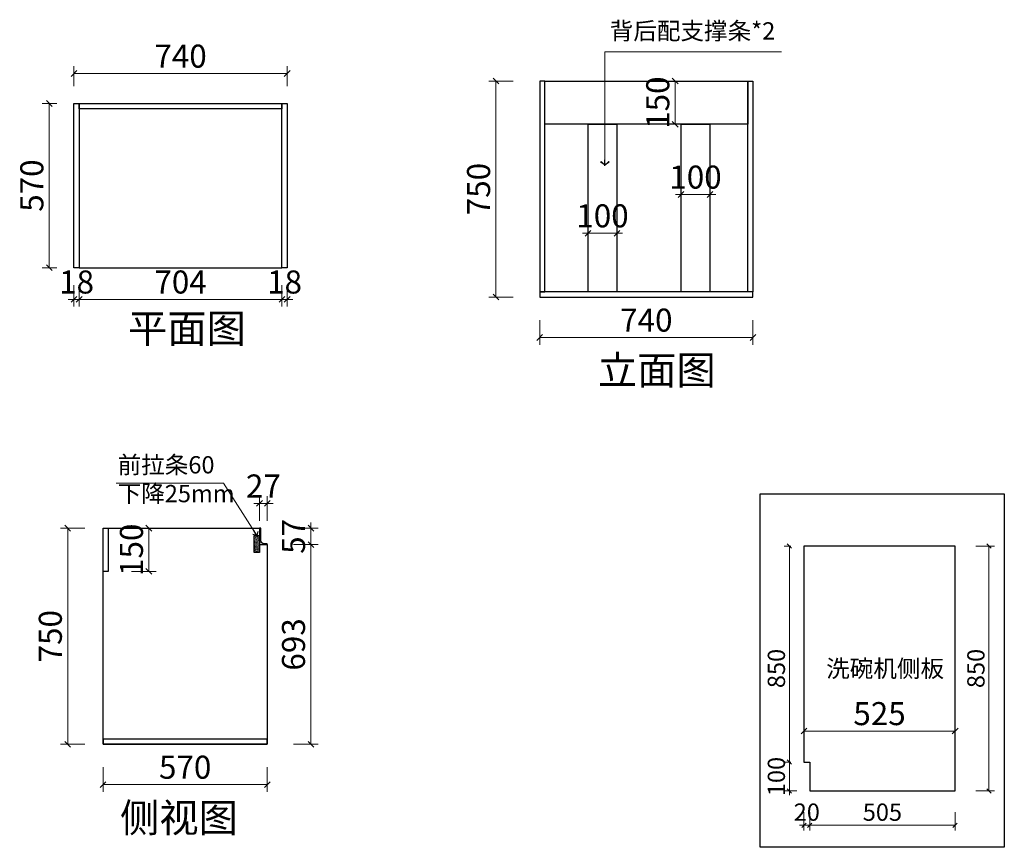
# Model space of a CAD drawing. Units: inches. Extents: x 359 to 32477, y 326 to 18357.
# Drawn here: x 10378 to 13796, y 326 to 3199 of the extents above; entities that cross this region are included whole.
import ezdxf

# ---------------------------------------------------------------- set-up
doc = ezdxf.new("R2010")
doc.units = ezdxf.units.IN
doc.header["$MEASUREMENT"] = 0
for name, color, linetype in [('ZB_厨柜', 7, 'Continuous'), ('帝森定制家具', 7, 'Continuous'), ('帝森木制品', 7, 'Continuous'), ('结构线111', 7, 'Continuous')]:
    doc.layers.add(name, color=color, linetype=linetype)
doc.styles.add('ZB_宋体', font='txt')
doc.styles.add('宋', font='txt')
doc.styles.add('帝森标注0.5', font='txt', dxfattribs={"width": 0.5})
doc.styles.add('覃工宋体0.5', font='txt', dxfattribs={"width": 0.6})
doc.dimstyles.new('W', dxfattribs={"dimscale": 20, "dimtxt": 4, "dimasz": 1, "dimexe": 1.25, "dimexo": 3, "dimgap": 0.5, "dimtad": 1, "dimdsep": 46, "dimtxsty": '覃工宋体0.5', "dimblk": 'OBLIQUE', "dimcen": 2.5, "dimclrd": 256, "dimclre": 256, "dimclrt": 256, "dimadec": 0, "dimazin": 0, "dimtfac": 1, "dimtix": 1, "dimtmove": 1, "dimatfit": 2, "dimldrblk": 'OPEN90', "dimfxl": 3, "dimfxlon": 1, "dimlwd": 5, "dimlwe": 5, "dimarcsym": 0})
doc.dimstyles.new('帝森标注', dxfattribs={"dimscale": 20, "dimtxt": 4, "dimasz": 1, "dimexe": 1.25, "dimexo": 3, "dimgap": 0.5, "dimtad": 1, "dimdec": 0, "dimdsep": 46, "dimtxsty": '帝森标注0.5', "dimblk": 'OBLIQUE', "dimcen": 2.5, "dimclrd": 3, "dimclre": 3, "dimclrt": 1, "dimadec": 0, "dimazin": 0, "dimtfac": 1, "dimtdec": 0, "dimtix": 1, "dimtmove": 1, "dimatfit": 2, "dimldrblk": 'CCD_Leader_Arrow', "dimfxl": 5, "dimfxlon": 1, "dimlwd": 5, "dimlwe": 5, "dimarcsym": 0})

# ---------------------------------------------------------------- blocks, each defined once
blk = doc.blocks.new('_Oblique')
at = {"color": 0, "linetype": 'ByBlock', "lineweight": -2}
blk.add_line((-0.5, -0.5), (0.5, 0.5), dxfattribs=at)
blk = doc.blocks.new('*D142')
at = {"layer": 'Defpoints', "color": 0, "transparency": 16777216}
for p in [(10566, 2338), (10584, 2338), (10584, 2228)]:
    blk.add_point(p, dxfattribs=at)
at = {"layer": '结构线111', "color": 3, "lineweight": 5, "transparency": 16777216}
for p, q in [((10566, 2278), (10566, 2203)), ((10584, 2278), (10584, 2203)), ((10566, 2228), (10546, 2228)), ((10566, 2228), (10584, 2228)), ((10584, 2228), (10604, 2228))]:
    blk.add_line(p, q, dxfattribs=at)
at = {"layer": '结构线111', "color": 3, "lineweight": 5, "transparency": 16777216, "xscale": 20, "yscale": 20, "zscale": 20}
blk.add_blockref('_Oblique', (10566, 2228), dxfattribs=at)
at = {"layer": '结构线111', "color": 3, "lineweight": 5, "transparency": 16777216, "xscale": 20, "yscale": 20, "zscale": 20, "rotation": 180}
blk.add_blockref('_Oblique', (10584, 2228), dxfattribs=at)
at = {"layer": '结构线111', "color": 1, "transparency": 16777216, "insert": (10575, 2278), "char_height": 80, "attachment_point": 5, "style": '帝森标注0.5'}
blk.add_mtext('18', dxfattribs=at)
blk = doc.blocks.new('CCD_Leader_Arrow')
at = {"color": 2, "linetype": 'ByBlock'}
blk.add_line((0, 0), (-1, 0), dxfattribs=at)
for points in [[(-0.86, 0.67), (-0.6, 0.85), (-0.24, 0), (0, 0)], [(-0.86, -0.67), (-0.6, -0.85), (-0.24, 0), (0, 0)]]:
    blk.add_solid(points, dxfattribs=at)
blk = doc.blocks.new('*D143')
at = {"layer": 'Defpoints', "color": 0, "transparency": 16777216}
for p in [(10584, 2338), (11288, 2338), (11288, 2228)]:
    blk.add_point(p, dxfattribs=at)
at = {"layer": '结构线111', "color": 3, "lineweight": 5, "transparency": 16777216}
for p, q in [((10584, 2278), (10584, 2203)), ((11288, 2278), (11288, 2203)), ((10584, 2228), (11288, 2228))]:
    blk.add_line(p, q, dxfattribs=at)
at = {"layer": '结构线111', "color": 3, "lineweight": 5, "transparency": 16777216, "xscale": 20, "yscale": 20, "zscale": 20, "rotation": 180}
blk.add_blockref('_Oblique', (10584, 2228), dxfattribs=at)
at = {"layer": '结构线111', "color": 3, "lineweight": 5, "transparency": 16777216, "xscale": 20, "yscale": 20, "zscale": 20}
blk.add_blockref('_Oblique', (11288, 2228), dxfattribs=at)
at = {"layer": '结构线111', "color": 1, "transparency": 16777216, "insert": (10936, 2278), "char_height": 80, "attachment_point": 5, "style": '帝森标注0.5'}
blk.add_mtext('704', dxfattribs=at)
blk = doc.blocks.new('*D144')
at = {"layer": 'Defpoints', "color": 0, "transparency": 16777216}
for p in [(11288, 2338), (11306, 2338), (11306, 2228)]:
    blk.add_point(p, dxfattribs=at)
at = {"layer": '结构线111', "color": 3, "lineweight": 5, "transparency": 16777216}
for p, q in [((11288, 2278), (11288, 2203)), ((11306, 2278), (11306, 2203)), ((11288, 2228), (11268, 2228)), ((11288, 2228), (11306, 2228)), ((11306, 2228), (11326, 2228))]:
    blk.add_line(p, q, dxfattribs=at)
at = {"layer": '结构线111', "color": 3, "lineweight": 5, "transparency": 16777216, "xscale": 20, "yscale": 20, "zscale": 20}
blk.add_blockref('_Oblique', (11288, 2228), dxfattribs=at)
at = {"layer": '结构线111', "color": 3, "lineweight": 5, "transparency": 16777216, "xscale": 20, "yscale": 20, "zscale": 20, "rotation": 180}
blk.add_blockref('_Oblique', (11306, 2228), dxfattribs=at)
at = {"layer": '结构线111', "color": 1, "transparency": 16777216, "insert": (11297, 2278), "char_height": 80, "attachment_point": 5, "style": '帝森标注0.5'}
blk.add_mtext('18', dxfattribs=at)
blk = doc.blocks.new('*D145')
at = {"layer": 'Defpoints', "color": 0, "transparency": 16777216}
for p in [(10480, 2908), (10566, 2908), (10566, 2338)]:
    blk.add_point(p, dxfattribs=at)
at = {"layer": '结构线111', "color": 3, "lineweight": 5, "transparency": 16777216}
for p, q in [((10506, 2908), (10455, 2908)), ((10480, 2338), (10480, 2908)), ((10506, 2338), (10455, 2338))]:
    blk.add_line(p, q, dxfattribs=at)
at = {"layer": '结构线111', "color": 3, "lineweight": 5, "transparency": 16777216, "xscale": 20, "yscale": 20, "zscale": 20}
for p, rotation in [((10480, 2908), 90), ((10480, 2338), 270)]:
    blk.add_blockref('_Oblique', p, dxfattribs=dict(at, rotation=rotation))
at = {"layer": '结构线111', "color": 1, "transparency": 16777216, "insert": (10430, 2623), "char_height": 80, "attachment_point": 5, "rotation": 90, "style": '帝森标注0.5'}
blk.add_mtext('570', dxfattribs=at)
blk = doc.blocks.new('*D146')
at = {"layer": 'Defpoints', "color": 0, "transparency": 16777216}
for p in [(11306, 3012), (10566, 2908), (11306, 2908)]:
    blk.add_point(p, dxfattribs=at)
at = {"layer": '结构线111', "color": 3, "lineweight": 5, "transparency": 16777216}
for p, q in [((10566, 2968), (10566, 3037)), ((10566, 3012), (11306, 3012)), ((11306, 2968), (11306, 3037))]:
    blk.add_line(p, q, dxfattribs=at)
at = {"layer": '结构线111', "color": 3, "lineweight": 5, "transparency": 16777216, "xscale": 20, "yscale": 20, "zscale": 20, "rotation": 180}
blk.add_blockref('_Oblique', (10566, 3012), dxfattribs=at)
at = {"layer": '结构线111', "color": 3, "lineweight": 5, "transparency": 16777216, "xscale": 20, "yscale": 20, "zscale": 20}
blk.add_blockref('_Oblique', (11306, 3012), dxfattribs=at)
at = {"layer": '结构线111', "color": 1, "transparency": 16777216, "insert": (10936, 3062), "char_height": 80, "attachment_point": 5, "style": '帝森标注0.5'}
blk.add_mtext('740', dxfattribs=at)
blk = doc.blocks.new('*D64')
at = {"layer": 'Defpoints', "color": 0, "transparency": 16777216}
for p in [(12183, 2236), (12923, 2236), (12923, 2095.8)]:
    blk.add_point(p, dxfattribs=at)
at = {"layer": '帝森木制品', "lineweight": 5, "transparency": 16777216}
for p, q in [((12183, 2155.8), (12183, 2070.8)), ((12923, 2155.8), (12923, 2070.8)), ((12183, 2095.8), (12923, 2095.8))]:
    blk.add_line(p, q, dxfattribs=at)
at = {"layer": '帝森木制品', "lineweight": 5, "transparency": 16777216, "xscale": 20, "yscale": 20, "zscale": 20, "rotation": 180}
blk.add_blockref('_Oblique', (12183, 2095.8), dxfattribs=at)
at = {"layer": '帝森木制品', "lineweight": 5, "transparency": 16777216, "xscale": 20, "yscale": 20, "zscale": 20}
blk.add_blockref('_Oblique', (12923, 2095.8), dxfattribs=at)
at = {"layer": '帝森木制品', "transparency": 16777216, "insert": (12553, 2145.8), "char_height": 80, "attachment_point": 5, "style": '覃工宋体0.5'}
blk.add_mtext('740', dxfattribs=at)
blk = doc.blocks.new('_Open90')
at = {"color": 0, "linetype": 'ByBlock', "lineweight": -2}
for p, q in [((0, 0), (-1, 0)), ((-0.5, 0.5), (0, 0)), ((0, 0), (-0.5, -0.5))]:
    blk.add_line(p, q, dxfattribs=at)
blk = doc.blocks.new('*D65')
at = {"layer": 'Defpoints', "color": 0, "transparency": 16777216}
for p in [(12031, 2986), (12183, 2986), (12183, 2236)]:
    blk.add_point(p, dxfattribs=at)
at = {"layer": '帝森木制品', "lineweight": 5, "transparency": 16777216}
for p, q in [((12091, 2986), (12006, 2986)), ((12031, 2236), (12031, 2986)), ((12091, 2236), (12006, 2236))]:
    blk.add_line(p, q, dxfattribs=at)
at = {"layer": '帝森木制品', "lineweight": 5, "transparency": 16777216, "xscale": 20, "yscale": 20, "zscale": 20}
for p, rotation in [((12031, 2986), 90), ((12031, 2236), 270)]:
    blk.add_blockref('_Oblique', p, dxfattribs=dict(at, rotation=rotation))
at = {"layer": '帝森木制品', "transparency": 16777216, "insert": (11981, 2611), "char_height": 80, "attachment_point": 5, "rotation": 90, "style": '覃工宋体0.5'}
blk.add_mtext('750', dxfattribs=at)
blk = doc.blocks.new('*D66')
at = {"layer": 'Defpoints', "color": 0, "transparency": 16777216}
for p in [(12653, 2986), (12653, 2836), (12653, 2836)]:
    blk.add_point(p, dxfattribs=at)
at = {"layer": '帝森木制品', "lineweight": 5, "transparency": 16777216}
for p, q in [((12653, 2986), (12678, 2986)), ((12653, 2986), (12653, 2836)), ((12653, 2836), (12678, 2836))]:
    blk.add_line(p, q, dxfattribs=at)
at = {"layer": '帝森木制品', "lineweight": 5, "transparency": 16777216, "xscale": 20, "yscale": 20, "zscale": 20}
for p, rotation in [((12653, 2986), 90), ((12653, 2836), 270)]:
    blk.add_blockref('_Oblique', p, dxfattribs=dict(at, rotation=rotation))
at = {"layer": '帝森木制品', "transparency": 16777216, "insert": (12603, 2911), "char_height": 80, "attachment_point": 5, "rotation": 90, "style": '覃工宋体0.5'}
blk.add_mtext('150', dxfattribs=at)
blk = doc.blocks.new('*D147')
at = {"layer": 'Defpoints', "color": 0, "transparency": 16777216}
for p in [(12673.7, 2634.2), (12773.7, 2634.2), (12773.7, 2592.2)]:
    blk.add_point(p, dxfattribs=at)
at = {"layer": '帝森木制品', "lineweight": 5, "transparency": 16777216}
for p, q in [((12673.7, 2592.2), (12653.7, 2592.2)), ((12673.7, 2592.2), (12673.7, 2567.2)), ((12673.7, 2592.2), (12773.7, 2592.2)), ((12773.7, 2592.2), (12773.7, 2567.2)), ((12773.7, 2592.2), (12793.7, 2592.2))]:
    blk.add_line(p, q, dxfattribs=at)
at = {"layer": '帝森木制品', "lineweight": 5, "transparency": 16777216, "xscale": 20, "yscale": 20, "zscale": 20}
blk.add_blockref('_Oblique', (12673.7, 2592.2), dxfattribs=at)
at = {"layer": '帝森木制品', "lineweight": 5, "transparency": 16777216, "xscale": 20, "yscale": 20, "zscale": 20, "rotation": 180}
blk.add_blockref('_Oblique', (12773.7, 2592.2), dxfattribs=at)
at = {"layer": '帝森木制品', "transparency": 16777216, "insert": (12723.7, 2642.2), "char_height": 80, "attachment_point": 5, "style": '覃工宋体0.5'}
blk.add_mtext('100', dxfattribs=at)
blk = doc.blocks.new('*D148')
at = {"layer": 'Defpoints', "color": 0, "transparency": 16777216}
for p in [(12350.8, 2483.7), (12450.8, 2483.7), (12450.8, 2457.7)]:
    blk.add_point(p, dxfattribs=at)
at = {"layer": '帝森木制品', "lineweight": 5, "transparency": 16777216}
for p, q in [((12350.8, 2457.7), (12330.8, 2457.7)), ((12350.8, 2457.7), (12350.8, 2432.7)), ((12350.8, 2457.7), (12450.8, 2457.7)), ((12450.8, 2457.7), (12450.8, 2432.7)), ((12450.8, 2457.7), (12470.8, 2457.7))]:
    blk.add_line(p, q, dxfattribs=at)
at = {"layer": '帝森木制品', "lineweight": 5, "transparency": 16777216, "xscale": 20, "yscale": 20, "zscale": 20}
blk.add_blockref('_Oblique', (12350.8, 2457.7), dxfattribs=at)
at = {"layer": '帝森木制品', "lineweight": 5, "transparency": 16777216, "xscale": 20, "yscale": 20, "zscale": 20, "rotation": 180}
blk.add_blockref('_Oblique', (12450.8, 2457.7), dxfattribs=at)
at = {"layer": '帝森木制品', "transparency": 16777216, "insert": (12400.8, 2507.7), "char_height": 80, "attachment_point": 5, "style": '覃工宋体0.5'}
blk.add_mtext('100', dxfattribs=at)
blk = doc.blocks.new('*D67')
at = {"layer": 'Defpoints', "color": 0, "transparency": 16777216}
for p in [(10544.2, 1434), (10667, 1434), (10667, 684)]:
    blk.add_point(p, dxfattribs=at)
at = {"layer": '帝森木制品', "lineweight": 5, "transparency": 16777216}
for p, q in [((10604.2, 1434), (10519.2, 1434)), ((10544.2, 684), (10544.2, 1434)), ((10604.2, 684), (10519.2, 684))]:
    blk.add_line(p, q, dxfattribs=at)
at = {"layer": '帝森木制品', "lineweight": 5, "transparency": 16777216, "xscale": 20, "yscale": 20, "zscale": 20}
for p, rotation in [((10544.2, 1434), 90), ((10544.2, 684), 270)]:
    blk.add_blockref('_Oblique', p, dxfattribs=dict(at, rotation=rotation))
at = {"layer": '帝森木制品', "transparency": 16777216, "insert": (10494.2, 1059), "char_height": 80, "attachment_point": 5, "rotation": 90, "style": '覃工宋体0.5'}
blk.add_mtext('750', dxfattribs=at)
blk = doc.blocks.new('*D68')
at = {"layer": 'Defpoints', "color": 0, "transparency": 16777216}
for p in [(11215, 1434), (11388.4, 1434), (11237, 1377)]:
    blk.add_point(p, dxfattribs=at)
at = {"layer": '帝森木制品', "lineweight": 5, "transparency": 16777216}
for p, q in [((11388.4, 1434), (11388.4, 1454)), ((11328.4, 1434), (11413.4, 1434)), ((11388.4, 1377), (11388.4, 1434)), ((11328.4, 1377), (11413.4, 1377)), ((11388.4, 1377), (11388.4, 1357))]:
    blk.add_line(p, q, dxfattribs=at)
at = {"layer": '帝森木制品', "lineweight": 5, "transparency": 16777216, "xscale": 20, "yscale": 20, "zscale": 20}
for p, rotation in [((11388.4, 1434), 270), ((11388.4, 1377), 90)]:
    blk.add_blockref('_Oblique', p, dxfattribs=dict(at, rotation=rotation))
at = {"layer": '帝森木制品', "transparency": 16777216, "insert": (11338.4, 1405.5), "char_height": 80, "attachment_point": 5, "rotation": 90, "style": '覃工宋体0.5'}
blk.add_mtext('57', dxfattribs=at)
blk = doc.blocks.new('*D69')
at = {"layer": 'Defpoints', "color": 0, "transparency": 16777216}
for p in [(11237, 1520), (11210, 1377), (11237, 1377)]:
    blk.add_point(p, dxfattribs=at)
at = {"layer": '帝森木制品', "lineweight": 5, "transparency": 16777216}
for p, q in [((11210, 1460), (11210, 1545)), ((11237, 1460), (11237, 1545)), ((11210, 1520), (11190, 1520)), ((11210, 1520), (11237, 1520)), ((11237, 1520), (11257, 1520))]:
    blk.add_line(p, q, dxfattribs=at)
at = {"layer": '帝森木制品', "lineweight": 5, "transparency": 16777216, "xscale": 20, "yscale": 20, "zscale": 20}
blk.add_blockref('_Oblique', (11210, 1520), dxfattribs=at)
at = {"layer": '帝森木制品', "lineweight": 5, "transparency": 16777216, "xscale": 20, "yscale": 20, "zscale": 20, "rotation": 180}
blk.add_blockref('_Oblique', (11237, 1520), dxfattribs=at)
at = {"layer": '帝森木制品', "transparency": 16777216, "insert": (11223.5, 1570), "char_height": 80, "attachment_point": 5, "style": '覃工宋体0.5'}
blk.add_mtext('27', dxfattribs=at)
blk = doc.blocks.new('*D70')
at = {"layer": 'Defpoints', "color": 0, "transparency": 16777216}
for p in [(11237, 1377), (11237, 684), (11388.4, 684)]:
    blk.add_point(p, dxfattribs=at)
at = {"layer": '帝森木制品', "lineweight": 5, "transparency": 16777216}
for p, q in [((11328.4, 1377), (11413.4, 1377)), ((11388.4, 1377), (11388.4, 684)), ((11328.4, 684), (11413.4, 684))]:
    blk.add_line(p, q, dxfattribs=at)
at = {"layer": '帝森木制品', "lineweight": 5, "transparency": 16777216, "xscale": 20, "yscale": 20, "zscale": 20}
for p, rotation in [((11388.4, 1377), 90), ((11388.4, 684), 270)]:
    blk.add_blockref('_Oblique', p, dxfattribs=dict(at, rotation=rotation))
at = {"layer": '帝森木制品', "transparency": 16777216, "insert": (11338.4, 1030.5), "char_height": 80, "attachment_point": 5, "rotation": 90, "style": '覃工宋体0.5'}
blk.add_mtext('693', dxfattribs=at)
blk = doc.blocks.new('*D71')
at = {"layer": 'Defpoints', "color": 0, "transparency": 16777216}
for p in [(10667, 684), (11237, 684), (11237, 544)]:
    blk.add_point(p, dxfattribs=at)
at = {"layer": '帝森木制品', "lineweight": 5, "transparency": 16777216}
for p, q in [((10667, 604), (10667, 519)), ((11237, 604), (11237, 519)), ((10667, 544), (11237, 544))]:
    blk.add_line(p, q, dxfattribs=at)
at = {"layer": '帝森木制品', "lineweight": 5, "transparency": 16777216, "xscale": 20, "yscale": 20, "zscale": 20, "rotation": 180}
blk.add_blockref('_Oblique', (10667, 544), dxfattribs=at)
at = {"layer": '帝森木制品', "lineweight": 5, "transparency": 16777216, "xscale": 20, "yscale": 20, "zscale": 20}
blk.add_blockref('_Oblique', (11237, 544), dxfattribs=at)
at = {"layer": '帝森木制品', "transparency": 16777216, "insert": (10952, 594), "char_height": 80, "attachment_point": 5, "style": '覃工宋体0.5'}
blk.add_mtext('570', dxfattribs=at)
blk = doc.blocks.new('*D72')
at = {"layer": 'Defpoints', "color": 0, "transparency": 16777216}
for p in [(10685, 1434), (10685, 1284), (10825.8, 1284)]:
    blk.add_point(p, dxfattribs=at)
at = {"layer": '帝森木制品', "lineweight": 5, "transparency": 16777216}
for p, q in [((10765.8, 1434), (10850.8, 1434)), ((10825.8, 1434), (10825.8, 1284)), ((10765.8, 1284), (10850.8, 1284))]:
    blk.add_line(p, q, dxfattribs=at)
at = {"layer": '帝森木制品', "lineweight": 5, "transparency": 16777216, "xscale": 20, "yscale": 20, "zscale": 20}
for p, rotation in [((10825.8, 1434), 90), ((10825.8, 1284), 270)]:
    blk.add_blockref('_Oblique', p, dxfattribs=dict(at, rotation=rotation))
at = {"layer": '帝森木制品', "transparency": 16777216, "insert": (10775.8, 1359), "char_height": 80, "attachment_point": 5, "rotation": 90, "style": '覃工宋体0.5'}
blk.add_mtext('150', dxfattribs=at)
blk = doc.blocks.new('*D73')
at = {"layer": 'Defpoints', "color": 0, "transparency": 16777216}
for p in [(13625, 1372), (13625, 522), (13742.4, 522)]:
    blk.add_point(p, dxfattribs=at)
at = {"layer": '帝森木制品', "lineweight": 5, "transparency": 16777216}
for p, q in [((13697.4, 1372), (13761.1, 1372)), ((13742.4, 1372), (13742.4, 522)), ((13697.4, 522), (13761.1, 522))]:
    blk.add_line(p, q, dxfattribs=at)
at = {"layer": '帝森木制品', "lineweight": 5, "transparency": 16777216, "xscale": 15, "yscale": 15, "zscale": 15}
for p, rotation in [((13742.4, 1372), 90), ((13742.4, 522), 270)]:
    blk.add_blockref('_Oblique', p, dxfattribs=dict(at, rotation=rotation))
at = {"layer": '帝森木制品', "transparency": 16777216, "insert": (13704.9, 947), "char_height": 60, "attachment_point": 5, "rotation": 90, "style": '宋'}
blk.add_mtext('850', dxfattribs=at)
blk = doc.blocks.new('*D74')
at = {"layer": 'Defpoints', "color": 0, "transparency": 16777216}
for p in [(13120, 522), (13625, 522), (13625, 403.1)]:
    blk.add_point(p, dxfattribs=at)
at = {"layer": '帝森木制品', "lineweight": 5, "transparency": 16777216}
for p, q in [((13120, 448.1), (13120, 384.3)), ((13625, 448.1), (13625, 384.3)), ((13120, 403.1), (13625, 403.1))]:
    blk.add_line(p, q, dxfattribs=at)
at = {"layer": '帝森木制品', "lineweight": 5, "transparency": 16777216, "xscale": 15, "yscale": 15, "zscale": 15, "rotation": 180}
blk.add_blockref('_Oblique', (13120, 403.1), dxfattribs=at)
at = {"layer": '帝森木制品', "lineweight": 5, "transparency": 16777216, "xscale": 15, "yscale": 15, "zscale": 15}
blk.add_blockref('_Oblique', (13625, 403.1), dxfattribs=at)
at = {"layer": '帝森木制品', "transparency": 16777216, "insert": (13372.5, 440.6), "char_height": 60, "attachment_point": 5, "style": '宋'}
blk.add_mtext('505', dxfattribs=at)
blk = doc.blocks.new('*D149')
at = {"layer": 'Defpoints', "color": 0, "transparency": 16777216}
for p in [(13100, 622), (13049.7, 522), (13120, 522)]:
    blk.add_point(p, dxfattribs=at)
at = {"layer": '帝森木制品', "lineweight": 5, "transparency": 16777216}
for p, q in [((13055, 622), (13031, 622)), ((13049.7, 622), (13049.7, 637)), ((13049.7, 622), (13049.7, 522)), ((13075, 522), (13031, 522)), ((13049.7, 522), (13049.7, 507))]:
    blk.add_line(p, q, dxfattribs=at)
at = {"layer": '帝森木制品', "lineweight": 5, "transparency": 16777216, "xscale": 15, "yscale": 15, "zscale": 15}
for p, rotation in [((13049.7, 622), 270), ((13049.7, 522), 90)]:
    blk.add_blockref('_Oblique', p, dxfattribs=dict(at, rotation=rotation))
at = {"layer": '帝森木制品', "transparency": 16777216, "insert": (13012.2, 572), "char_height": 60, "attachment_point": 5, "rotation": 90, "style": '宋'}
blk.add_mtext('100', dxfattribs=at)
blk = doc.blocks.new('*D150')
at = {"layer": 'Defpoints', "color": 0, "transparency": 16777216}
for p in [(13049.7, 1372), (13100, 1372), (13120, 522)]:
    blk.add_point(p, dxfattribs=at)
at = {"layer": '帝森木制品', "lineweight": 5, "transparency": 16777216}
for p, q in [((13055, 1372), (13031, 1372)), ((13049.7, 522), (13049.7, 1372)), ((13075, 522), (13031, 522))]:
    blk.add_line(p, q, dxfattribs=at)
at = {"layer": '帝森木制品', "lineweight": 5, "transparency": 16777216, "xscale": 15, "yscale": 15, "zscale": 15}
for p, rotation in [((13049.7, 1372), 90), ((13049.7, 522), 270)]:
    blk.add_blockref('_Oblique', p, dxfattribs=dict(at, rotation=rotation))
at = {"layer": '帝森木制品', "transparency": 16777216, "insert": (13012.2, 947), "char_height": 60, "attachment_point": 5, "rotation": 90, "style": '宋'}
blk.add_mtext('850', dxfattribs=at)
blk = doc.blocks.new('*D75')
at = {"layer": 'Defpoints', "color": 0, "transparency": 16777216}
for p in [(13100, 622), (13120, 522), (13100, 403.1)]:
    blk.add_point(p, dxfattribs=at)
at = {"layer": '帝森木制品', "lineweight": 5, "transparency": 16777216}
for p, q in [((13100, 448.1), (13100, 384.3)), ((13120, 448.1), (13120, 384.3)), ((13100, 403.1), (13085, 403.1)), ((13120, 403.1), (13100, 403.1)), ((13120, 403.1), (13135, 403.1))]:
    blk.add_line(p, q, dxfattribs=at)
at = {"layer": '帝森木制品', "lineweight": 5, "transparency": 16777216, "xscale": 15, "yscale": 15, "zscale": 15}
blk.add_blockref('_Oblique', (13100, 403.1), dxfattribs=at)
at = {"layer": '帝森木制品', "lineweight": 5, "transparency": 16777216, "xscale": 15, "yscale": 15, "zscale": 15, "rotation": 180}
blk.add_blockref('_Oblique', (13120, 403.1), dxfattribs=at)
at = {"layer": '帝森木制品', "transparency": 16777216, "insert": (13110, 440.6), "char_height": 60, "attachment_point": 5, "style": '宋'}
blk.add_mtext('20', dxfattribs=at)
blk = doc.blocks.new('*D194')
at = {"color": 3, "lineweight": 5, "transparency": 16777216}
for p, q in [((13100, 730), (13100, 705)), ((13100, 730), (13625, 730)), ((13625, 730), (13625, 705))]:
    blk.add_line(p, q, dxfattribs=at)
at = {"layer": 'Defpoints', "color": 0, "transparency": 16777216}
for p in [(13100, 761), (13625, 761), (13625, 730)]:
    blk.add_point(p, dxfattribs=at)
at = {"color": 3, "lineweight": 5, "transparency": 16777216, "xscale": 20, "yscale": 20, "zscale": 20, "rotation": 180}
blk.add_blockref('_Oblique', (13100, 730), dxfattribs=at)
at = {"color": 3, "lineweight": 5, "transparency": 16777216, "xscale": 20, "yscale": 20, "zscale": 20}
blk.add_blockref('_Oblique', (13625, 730), dxfattribs=at)
at = {"color": 1, "transparency": 16777216, "insert": (13362.5, 780), "char_height": 80, "attachment_point": 5, "style": '帝森标注0.5'}
blk.add_mtext('525', dxfattribs=at)

msp = doc.modelspace()

# ---------------------------------------------------------------- hatches: boundary and pattern name
at = {"layer": '帝森木制品'}
h = msp.add_hatch(dxfattribs=at)
h.set_pattern_fill('AR-SAND', color=8, scale=0.05)
h.set_pattern_definition([(37.5, (-1653651.1187, 1592570.0018), (-0.0800015648, 2.4470661866), [0, -1.9304, 0, -2.159, 0, -2.06375]), (7.5, (-1653651.1187, 1592570.0018), (2.2476164157, 3.584125503), [0, -1.0414, 0, -1.7399, 0, -0.66675]), (327.5, (-1653652.6808, 1592570.0018), (3.9549618512, 0.0071859234), [0, -0.635, 0, -2.286, 0, -2.9845]), (317.5, (-1653652.681, 1592570.0018), (3.8177822624, 1.1146466163), [0, -0.3175, 0, -1.4986, 0, -1.7145])])
h.paths.add_polyline_path([(11192, 1409), (11210, 1409), (11210, 1349), (11192, 1349)])

# ---------------------------------------------------------------- linework, layer by layer
msp.add_lwpolyline([(12948.706, 1553.343), (13795.716, 1553.343), (13795.716, 326.343), (12948.706, 326.343)], close=True)
at = {"color": 3}
msp.add_lwpolyline([(13625, 1372), (13130, 1372), (13100, 1372), (13100, 1315), (13100, 622), (13120, 622), (13120, 522), (13625, 522)], close=True, dxfattribs=at)
at = {"layer": '帝森定制家具', "color": 3}
for points in [[(12183, 2254), (12201, 2254), (12201, 2986), (12183, 2986)], [(12923, 2254), (12905, 2254), (12905, 2986), (12923, 2986)], [(12183, 2236), (12923, 2236), (12923, 2254), (12183, 2254)]]:
    msp.add_lwpolyline(points, close=True, dxfattribs=at)
at = {"layer": '帝森定制家具', "color": 8}
for points in [[(12201, 2986), (12905, 2986), (12905, 2836), (12201, 2836)], [(12350.759, 2836), (12450.759, 2836), (12450.759, 2254), (12350.759, 2254)], [(12673.665, 2836), (12773.665, 2836), (12773.665, 2254), (12673.665, 2254)]]:
    msp.add_lwpolyline(points, close=True, dxfattribs=at)
at = {"layer": '帝森木制品'}
for points in [[(11237, 1377), (11237, 684), (10667, 684), (10667, 1434), (11210, 1434)], [(11210, 1434), (11210, 1377), (11237, 1377)]]:
    msp.add_lwpolyline(points, dxfattribs=at)
for points in [[(10667, 1434), (10685, 1434), (10685, 1284), (10667, 1284)], [(11192, 1409), (11210, 1409), (11210, 1349), (11192, 1349)], [(10667, 684), (11237, 684), (11237, 702), (10667, 702)]]:
    msp.add_lwpolyline(points, close=True, dxfattribs=at)
at = {"layer": '帝森木制品', "color": 4}
msp.add_lwpolyline([(11215, 1434), (11210, 1434), (11210, 1377), (11237, 1377), (11237, 1380), (11225, 1380, -0.41421356), (11215, 1390)], format="xyb", close=True, dxfattribs=at)
at = {"layer": '结构线111', "color": 3}
for points in [[(10566, 2338), (10566, 2908), (10584, 2908), (10584, 2338)], [(11288, 2908), (11288, 2890), (10584, 2890), (10584, 2908)], [(11288, 2338), (11288, 2908), (11306, 2908), (11306, 2338)]]:
    msp.add_lwpolyline(points, close=True, dxfattribs=at)
msp.add_lwpolyline([(10584, 2338), (11288, 2338)], dxfattribs=at)

# ---------------------------------------------------------------- texts
at = {"layer": 'ZB_厨柜', "color": 2, "attachment_point": 1, "style": 'ZB_宋体'}
for s, insert, char_height in [('{\\C256;背后配支撑条*2}', (12425.847, 3189.918), 60), ('{\\C256;平面图}', (10753.609, 2177.168), 100), ('{\\C256;立面图}', (12384.609, 2032.168), 100), ('{\\C256;前拉条60\\P下降25mm}', (10717.483, 1684.02), 60), ('{\\C256;洗碗机侧板}', (13177.314, 976.727), 60), ('{\\C256;侧视图}', (10725.771, 478.773), 100)]:
    msp.add_mtext(s, dxfattribs=dict(at, insert=insert, char_height=char_height))

# ---------------------------------------------------------------- dimensions: what is measured, and where the dimension line sits
dim = msp.add_linear_dim(base=(13625, 730), p1=(13100, 761), p2=(13625, 761), dimstyle='帝森标注')
dim.commit()
dim.dimension.update_dxf_attribs({"geometry": '*D194', "text_midpoint": (13362.5, 780)})
at = {"layer": '帝森木制品'}
for base, p1, p2, picture, middle in [((12030.991, 2986), (12183, 2236), (12183, 2986), '*D65', (11980.991, 2611)), ((12653, 2836), (12653, 2986), (12653, 2836), '*D66', (12603, 2911)), ((10544.212, 1434), (10667, 684), (10667, 1434), '*D67', (10494.212, 1059)), ((10825.755, 1284), (10685, 1434), (10685, 1284), '*D72', (10775.755, 1359)), ((11388.427, 1434), (11237, 1377), (11215, 1434), '*D68', (11338.427, 1405.5)), ((11388.427, 684), (11237, 1377), (11237, 684), '*D70', (11338.427, 1030.5))]:
    dim = msp.add_linear_dim(base=base, p1=p1, p2=p2, angle=90, dimstyle='W', dxfattribs=at)
    dim.commit()
    dim.dimension.update_dxf_attribs({"geometry": picture, "text_midpoint": middle})
for base, p1, p2, picture, middle in [((12773.665, 2592.195), (12673.665, 2634.195), (12773.665, 2634.195), '*D147', (12723.665, 2642.195)), ((12450.759, 2457.678), (12350.759, 2483.678), (12450.759, 2483.678), '*D148', (12400.759, 2507.678)), ((12923, 2095.823), (12183, 2236), (12923, 2236), '*D64', (12553, 2145.823)), ((11237, 1519.992), (11210, 1377), (11237, 1377), '*D69', (11223.5, 1569.992)), ((11237, 543.969), (10667, 684), (11237, 684), '*D71', (10952, 593.969))]:
    dim = msp.add_linear_dim(base=base, p1=p1, p2=p2, dimstyle='W', dxfattribs=at)
    dim.commit()
    dim.dimension.update_dxf_attribs({"geometry": picture, "text_midpoint": middle})
for base, p1, p2, picture, middle in [((13049.716, 1372), (13120, 522), (13100, 1372), '*D150', (13012.216, 947)), ((13742.373, 522), (13625, 1372), (13625, 522), '*D73', (13704.873, 947)), ((13049.716, 522), (13100, 622), (13120, 522), '*D149', (13012.216, 572))]:
    dim = msp.add_linear_dim(base=base, p1=p1, p2=p2, angle=90, dimstyle='W', override={"dimscale": 15, "dimpost": '<>', "dimtxsty": '宋'}, dxfattribs=at)
    dim.commit()
    dim.dimension.update_dxf_attribs({"geometry": picture, "text_midpoint": middle})
for base, p2, picture, middle in [((13100, 403.093), (13100, 622), '*D75', (13110, 440.593)), ((13625, 403.093), (13625, 522), '*D74', (13372.5, 440.593))]:
    dim = msp.add_linear_dim(base=base, p1=(13120, 522), p2=p2, dimstyle='W', override={"dimscale": 15, "dimpost": '<>', "dimtxsty": '宋'}, dxfattribs=at)
    dim.commit()
    dim.dimension.update_dxf_attribs({"geometry": picture, "text_midpoint": middle})
at = {"layer": '结构线111', "color": 7}
for base, p1, p2, picture, middle in [((11306, 3012), (10566, 2908), (11306, 2908), '*D146', (10936, 3062)), ((10584, 2228), (10566, 2338), (10584, 2338), '*D142', (10575, 2278)), ((11288, 2228), (10584, 2338), (11288, 2338), '*D143', (10936, 2278)), ((11306, 2228), (11288, 2338), (11306, 2338), '*D144', (11297, 2278))]:
    dim = msp.add_linear_dim(base=base, p1=p1, p2=p2, dimstyle='帝森标注', dxfattribs=at)
    dim.commit()
    dim.dimension.update_dxf_attribs({"geometry": picture, "text_midpoint": middle})
dim = msp.add_linear_dim(base=(10480, 2908), p1=(10566, 2338), p2=(10566, 2908), angle=90, dimstyle='帝森标注', dxfattribs=at)
dim.commit()
dim.dimension.update_dxf_attribs({"geometry": '*D145', "text_midpoint": (10430, 2623)})

# ---------------------------------------------------------------- leaders
at = {"layer": '帝森木制品', "color": 0, "linetype": 'ByBlock'}
msp.add_leader([(12409.14, 2692), (12409.14, 3086.789), (13022.495, 3086.789)], dimstyle='帝森标注', override={"dimgap": 0.5, "dimtad": 0}, dxfattribs=at)
at = {"layer": '帝森木制品'}
msp.add_leader([(11201, 1409), (11085.483, 1589.686), (10712.937, 1589.686)], dimstyle='W', override={"dimgap": 0.5, "dimtad": 0}, dxfattribs=at)

doc.saveas('drawing.dxf')
